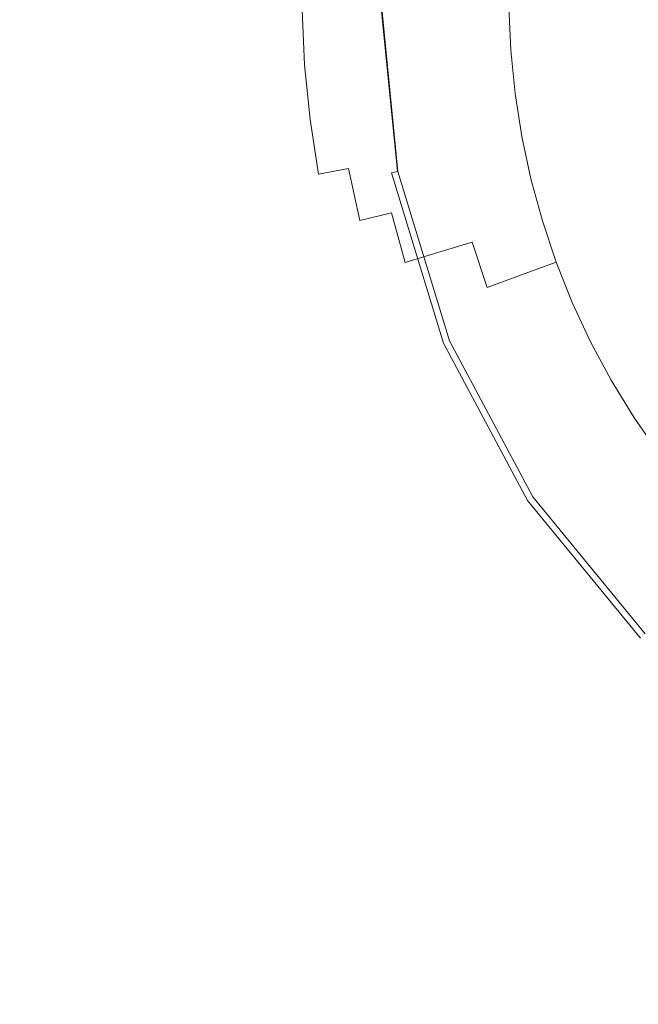
# Model space of a CAD drawing. Extents: x -310 to 310, y -420 to 0.
# Drawn here: x -38 to -19, y -240 to -211 of the extents above; entities that cross this region are included whole.
import ezdxf

# ---------------------------------------------------------------- set-up
doc = ezdxf.new("R2010")
doc.units = 0
doc.header["$MEASUREMENT"] = 0
doc.layers.add('CERAMIKA', color=253, linetype='Continuous')
doc.layers.add('CHROM', color=8, linetype='Continuous')

msp = doc.modelspace()

# ---------------------------------------------------------------- linework, layer by layer
at = {"layer": 'CERAMIKA', "lineweight": 0}
for points, invisible_edges in [([(0, -210), (-72.728, -225.213), (-94.935, -210), (-72.728, -194.787)], 15), ([(0, -210), (-53.353, -248.58), (-80.861, -246.094), (-72.728, -225.213)], 15), ([(0, -210), (-27.442, -258.515), (-50.199, -266.496), (-53.353, -248.58)], 15), ([(0, -210), (0, -260.296), (-17.332, -271.993), (-27.442, -258.515)], 15), ([(-26.607, -211.893, 13.271), (-25.533, -211.817, 12.171), (-25.596, -210.383, 12.171), (-26.672, -210.399, 13.271)], 15), ([(-25.533, -211.817, 12.171), (-24.433, -211.739, 11.039), (-24.493, -210.366, 11.039), (-25.596, -210.383, 12.171)], 15), ([(-24.433, -211.739, 11.039), (-23.32, -211.66, 9.891), (-23.377, -210.35, 9.891), (-24.493, -210.366, 11.039)], 13), ([(-39.852, -212.697, 20.007), (-38.033, -212.604, 19.95), (-38.125, -210.506, 19.95), (-39.949, -210.511, 20.007)], 15), ([(-36.556, -212.528, 19.876), (-36.645, -210.502, 19.876), (-38.125, -210.506, 19.95), (-38.033, -212.604, 19.95)], 15), ([(-35.367, -212.466, 19.772), (-35.453, -210.498, 19.772), (-36.645, -210.502, 19.876), (-36.556, -212.528, 19.876)], 15), ([(-34.409, -212.414, 19.624), (-34.493, -210.494, 19.624), (-35.453, -210.498, 19.772), (-35.367, -212.466, 19.772)], 15), ([(-33.626, -212.371, 19.418), (-33.708, -210.49, 19.418), (-34.493, -210.494, 19.624), (-34.409, -212.414, 19.624)], 15), ([(-33.626, -212.371, 19.418), (-32.963, -212.332, 19.141), (-33.043, -210.485, 19.141), (-33.708, -210.49, 19.418)], 15), ([(-32.963, -212.332, 19.141), (-32.362, -212.294, 18.778), (-32.441, -210.479, 18.778), (-33.043, -210.485, 19.141)], 15), ([(-32.362, -212.294, 18.778), (-31.769, -212.255, 18.315), (-31.846, -210.472, 18.315), (-32.441, -210.479, 18.778)], 15), ([(-31.769, -212.255, 18.315), (-31.127, -212.211, 17.739), (-31.203, -210.464, 17.739), (-31.846, -210.472, 18.315)], 15), ([(-30.38, -212.159, 17.036), (-30.454, -210.454, 17.036), (-31.203, -210.464, 17.739), (-31.127, -212.211, 17.739)], 15), ([(-29.542, -212.101, 16.222), (-29.614, -210.442, 16.222), (-30.454, -210.454, 17.036), (-30.38, -212.159, 17.036)], 15), ([(-28.625, -212.036, 15.313), (-28.694, -210.429, 15.313), (-29.614, -210.442, 16.222), (-29.542, -212.101, 16.222)], 11), ([(-27.642, -211.967, 14.324), (-27.71, -210.414, 14.324), (-28.694, -210.429, 15.313), (-28.625, -212.036, 15.313)], 15), ([(-27.642, -211.967, 14.324), (-26.607, -211.893, 13.271), (-26.672, -210.399, 13.271), (-27.71, -210.414, 14.324)], 15), ([(-26.458, -213.382, 13.271), (-25.39, -213.246, 12.171), (-25.533, -211.817, 12.171), (-26.607, -211.893, 13.271)], 15), ([(-25.39, -213.246, 12.171), (-24.296, -213.106, 11.039), (-24.433, -211.739, 11.039), (-25.533, -211.817, 12.171)], 15), ([(-24.296, -213.106, 11.039), (-23.189, -212.964, 9.891), (-23.32, -211.66, 9.891), (-24.433, -211.739, 11.039)], 13), ([(-30.21, -213.858, 17.036), (-30.38, -212.159, 17.036), (-31.127, -212.211, 17.739), (-30.952, -213.951, 17.739)], 15), ([(-29.376, -213.753, 16.222), (-29.542, -212.101, 16.222), (-30.38, -212.159, 17.036), (-30.21, -213.858, 17.036)], 15), ([(-28.464, -213.637, 15.313), (-28.625, -212.036, 15.313), (-29.542, -212.101, 16.222), (-29.376, -213.753, 16.222)], 11), ([(-27.487, -213.513, 14.324), (-27.642, -211.967, 14.324), (-28.625, -212.036, 15.313), (-28.464, -213.637, 15.313)], 15), ([(-27.487, -213.513, 14.324), (-26.458, -213.382, 13.271), (-26.607, -211.893, 13.271), (-27.642, -211.967, 14.324)], 15), ([(-35.167, -214.426, 19.772), (-35.367, -212.466, 19.772), (-36.556, -212.528, 19.876), (-36.349, -214.546, 19.876)], 15), ([(-34.216, -214.327, 19.624), (-34.409, -212.414, 19.624), (-35.367, -212.466, 19.772), (-35.167, -214.426, 19.772)], 15), ([(-33.438, -214.244, 19.418), (-33.626, -212.371, 19.418), (-34.409, -212.414, 19.624), (-34.216, -214.327, 19.624)], 15), ([(-33.438, -214.244, 19.418), (-32.778, -214.171, 19.141), (-32.963, -212.332, 19.141), (-33.626, -212.371, 19.418)], 15), ([(-32.778, -214.171, 19.141), (-32.181, -214.102, 18.778), (-32.362, -212.294, 18.778), (-32.963, -212.332, 19.141)], 15), ([(-32.181, -214.102, 18.778), (-31.591, -214.03, 18.315), (-31.769, -212.255, 18.315), (-32.362, -212.294, 18.778)], 15), ([(-31.591, -214.03, 18.315), (-30.952, -213.951, 17.739), (-31.127, -212.211, 17.739), (-31.769, -212.255, 18.315)], 15), ([(-39.622, -214.873, 20.007), (-37.815, -214.693, 19.95), (-38.033, -212.604, 19.95), (-39.852, -212.697, 20.007)], 15), ([(-36.349, -214.546, 19.876), (-36.556, -212.528, 19.876), (-38.033, -212.604, 19.95), (-37.815, -214.693, 19.95)], 15), ([(-24.083, -214.463, 11.039), (-22.985, -214.26, 9.891), (-23.189, -212.964, 9.891), (-24.296, -213.106, 11.039)], 13), ([(-26.226, -214.86, 13.271), (-25.167, -214.664, 12.171), (-25.39, -213.246, 12.171), (-26.458, -213.382, 13.271)], 15), ([(-25.167, -214.664, 12.171), (-24.083, -214.463, 11.039), (-24.296, -213.106, 11.039), (-25.39, -213.246, 12.171)], 15), ([(-28.214, -215.227, 15.313), (-28.464, -213.637, 15.313), (-29.376, -213.753, 16.222), (-29.118, -215.393, 16.222)], 11), ([(-27.246, -215.049, 14.324), (-27.487, -213.513, 14.324), (-28.464, -213.637, 15.313), (-28.214, -215.227, 15.313)], 15), ([(-27.246, -215.049, 14.324), (-26.226, -214.86, 13.271), (-26.458, -213.382, 13.271), (-27.487, -213.513, 14.324)], 15), ([(-31.314, -215.794, 18.315), (-30.681, -215.679, 17.739), (-30.952, -213.951, 17.739), (-31.591, -214.03, 18.315)], 15), ([(-29.945, -215.545, 17.036), (-30.21, -213.858, 17.036), (-30.952, -213.951, 17.739), (-30.681, -215.679, 17.739)], 15), ([(-29.118, -215.393, 16.222), (-29.376, -213.753, 16.222), (-30.21, -213.858, 17.036), (-29.945, -215.545, 17.036)], 15), ([(-33.143, -216.104, 19.418), (-33.438, -214.244, 19.418), (-34.216, -214.327, 19.624), (-33.914, -216.226, 19.624)], 15), ([(-33.143, -216.104, 19.418), (-32.49, -215.998, 19.141), (-32.778, -214.171, 19.141), (-33.438, -214.244, 19.418)], 15), ([(-32.49, -215.998, 19.141), (-31.899, -215.897, 18.778), (-32.181, -214.102, 18.778), (-32.778, -214.171, 19.141)], 15), ([(-31.899, -215.897, 18.778), (-31.314, -215.794, 18.315), (-31.591, -214.03, 18.315), (-32.181, -214.102, 18.778)], 15), ([(-36.024, -216.548, 19.876), (-36.349, -214.546, 19.876), (-37.815, -214.693, 19.95), (-37.475, -216.765, 19.95)], 15), ([(-34.856, -216.371, 19.772), (-35.167, -214.426, 19.772), (-36.349, -214.546, 19.876), (-36.024, -216.548, 19.876)], 15), ([(-33.914, -216.226, 19.624), (-34.216, -214.327, 19.624), (-35.167, -214.426, 19.772), (-34.856, -216.371, 19.772)], 15), ([(-24.866, -216.068, 12.171), (-23.794, -215.807, 11.039), (-24.083, -214.463, 11.039), (-25.167, -214.664, 12.171)], 15), ([(-23.794, -215.807, 11.039), (-22.71, -215.542, 9.891), (-22.985, -214.26, 9.891), (-24.083, -214.463, 11.039)], 13), ([(-39.262, -217.032, 20.007), (-37.475, -216.765, 19.95), (-37.815, -214.693, 19.95), (-39.622, -214.873, 20.007)], 15), ([(-25.912, -216.323, 13.271), (-24.866, -216.068, 12.171), (-25.167, -214.664, 12.171), (-26.226, -214.86, 13.271)], 15), ([(-26.919, -216.568, 14.324), (-27.246, -215.049, 14.324), (-28.214, -215.227, 15.313), (-27.876, -216.801, 15.313)], 3), ([(-26.919, -216.568, 14.324), (-25.912, -216.323, 13.271), (-26.226, -214.86, 13.271), (-27.246, -215.049, 14.324)], 15), ([(-28.769, -217.017, 16.222), (-29.118, -215.393, 16.222), (-29.945, -215.545, 17.036), (-29.586, -217.215, 17.036)], 15), ([(-27.876, -216.801, 15.313), (-28.214, -215.227, 15.313), (-29.118, -215.393, 16.222), (-28.769, -217.017, 16.222)], 13), ([(-30.939, -217.539, 18.315), (-30.313, -217.389, 17.739), (-30.681, -215.679, 17.739), (-31.314, -215.794, 18.315)], 15), ([(-29.586, -217.215, 17.036), (-29.945, -215.545, 17.036), (-30.681, -215.679, 17.739), (-30.313, -217.389, 17.739)], 15), ([(-23.794, -215.807, 11.039), (-23.431, -217.132, 11.039), (-22.364, -216.807, 9.891), (-22.71, -215.542, 9.891)], 11), ([(-32.746, -217.945, 19.418), (-32.101, -217.805, 19.141), (-32.49, -215.998, 19.141), (-33.143, -216.104, 19.418)], 15), ([(-32.101, -217.805, 19.141), (-31.517, -217.673, 18.778), (-31.899, -215.897, 18.778), (-32.49, -215.998, 19.141)], 15), ([(-31.517, -217.673, 18.778), (-30.939, -217.539, 18.315), (-31.314, -215.794, 18.315), (-31.899, -215.897, 18.778)], 15), ([(-24.866, -216.068, 12.171), (-24.487, -217.453, 12.171), (-23.431, -217.132, 11.039), (-23.794, -215.807, 11.039)], 15), ([(-33.505, -218.105, 19.624), (-33.914, -216.226, 19.624), (-34.856, -216.371, 19.772), (-34.433, -218.295, 19.772)], 15), ([(-32.746, -217.945, 19.418), (-33.143, -216.104, 19.418), (-33.914, -216.226, 19.624), (-33.505, -218.105, 19.624)], 15), ([(-26.919, -216.568, 14.324), (-26.509, -218.068, 14.324), (-25.517, -217.766, 13.271), (-25.912, -216.323, 13.271)], 13), ([(-25.912, -216.323, 13.271), (-25.517, -217.766, 13.271), (-24.487, -217.453, 12.171), (-24.866, -216.068, 12.171)], 13), ([(-35.585, -218.528, 19.876), (-36.024, -216.548, 19.876), (-37.475, -216.765, 19.95), (-37.013, -218.814, 19.95)], 15), ([(-34.433, -218.295, 19.772), (-34.856, -216.371, 19.772), (-36.024, -216.548, 19.876), (-35.585, -218.528, 19.876)], 15), ([(-26.919, -216.568, 14.324), (-27.876, -216.801, 15.313), (-27.451, -218.353, 15.313), (-26.509, -218.068, 14.324)], 7), ([(-38.773, -219.164, 20.007), (-37.013, -218.814, 19.95), (-37.475, -216.765, 19.95), (-39.262, -217.032, 20.007)], 15), ([(-27.876, -216.801, 15.313), (-28.769, -217.017, 16.222), (-28.331, -218.619, 16.222), (-27.451, -218.353, 15.313)], 15), ([(-23.431, -217.132, 11.039), (-22.995, -218.435, 11.039), (-21.948, -218.051, 9.891), (-22.364, -216.807, 9.891)], 9), ([(-29.586, -217.215, 17.036), (-30.313, -217.389, 17.739), (-29.852, -219.077, 17.739), (-29.135, -218.862, 17.036)], 15), ([(-28.769, -217.017, 16.222), (-29.586, -217.215, 17.036), (-29.135, -218.862, 17.036), (-28.331, -218.619, 16.222)], 15), ([(-24.487, -217.453, 12.171), (-24.031, -218.815, 12.171), (-22.995, -218.435, 11.039), (-23.431, -217.132, 11.039)], 13), ([(-30.939, -217.539, 18.315), (-30.468, -219.26, 18.315), (-29.852, -219.077, 17.739), (-30.313, -217.389, 17.739)], 15), ([(-25.517, -217.766, 13.271), (-25.042, -219.185, 13.271), (-24.031, -218.815, 12.171), (-24.487, -217.453, 12.171)], 11), ([(-32.746, -217.945, 19.418), (-32.245, -219.761, 19.418), (-31.611, -219.588, 19.141), (-32.101, -217.805, 19.141)], 15), ([(-32.101, -217.805, 19.141), (-31.611, -219.588, 19.141), (-31.037, -219.426, 18.778), (-31.517, -217.673, 18.778)], 15), ([(-31.517, -217.673, 18.778), (-31.037, -219.426, 18.778), (-30.468, -219.26, 18.315), (-30.939, -217.539, 18.315)], 15), ([(-26.509, -218.068, 14.324), (-26.016, -219.542, 14.324), (-25.042, -219.185, 13.271), (-25.517, -217.766, 13.271)], 15), ([(-33.505, -218.105, 19.624), (-34.433, -218.295, 19.772), (-33.902, -220.192, 19.772), (-32.991, -219.957, 19.624)], 15), ([(-32.746, -217.945, 19.418), (-33.505, -218.105, 19.624), (-32.991, -219.957, 19.624), (-32.245, -219.761, 19.418)], 15), ([(-26.509, -218.068, 14.324), (-27.451, -218.353, 15.313), (-26.941, -219.879, 15.313), (-26.016, -219.542, 14.324)], 15), ([(-22.995, -218.435, 11.039), (-22.487, -219.711, 11.039), (-21.463, -219.269, 9.891), (-21.948, -218.051, 9.891)], 11), ([(-34.433, -218.295, 19.772), (-35.585, -218.528, 19.876), (-35.031, -220.479, 19.876), (-33.902, -220.192, 19.772)], 15), ([(-27.451, -218.353, 15.313), (-28.331, -218.619, 16.222), (-27.804, -220.194, 16.222), (-26.941, -219.879, 15.313)], 15), ([(-35.585, -218.528, 19.876), (-37.013, -218.814, 19.95), (-36.432, -220.831, 19.95), (-35.031, -220.479, 19.876)], 15), ([(-28.331, -218.619, 16.222), (-29.135, -218.862, 17.036), (-28.593, -220.481, 17.036), (-27.804, -220.194, 16.222)], 15), ([(-24.031, -218.815, 12.171), (-23.5, -220.149, 12.171), (-22.487, -219.711, 11.039), (-22.995, -218.435, 11.039)], 15), ([(-38.773, -219.164, 20.007), (-38.158, -221.263, 20.007), (-36.432, -220.831, 19.95), (-37.013, -218.814, 19.95)], 15), ([(-29.135, -218.862, 17.036), (-29.852, -219.077, 17.739), (-29.297, -220.735, 17.739), (-28.593, -220.481, 17.036)], 15), ([(-25.042, -219.185, 13.271), (-24.489, -220.575, 13.271), (-23.5, -220.149, 12.171), (-24.031, -218.815, 12.171)], 15), ([(-31.037, -219.426, 18.778), (-30.46, -221.149, 18.778), (-29.902, -220.953, 18.315), (-30.468, -219.26, 18.315)], 15), ([(-30.468, -219.26, 18.315), (-29.902, -220.953, 18.315), (-29.297, -220.735, 17.739), (-29.852, -219.077, 17.739)], 15), ([(-26.016, -219.542, 14.324), (-25.441, -220.985, 14.324), (-24.489, -220.575, 13.271), (-25.042, -219.185, 13.271)], 15), ([(-22.487, -219.711, 11.039), (-21.908, -220.957, 11.039), (-20.91, -220.458, 9.891), (-21.463, -219.269, 9.891)], 11), ([(-32.245, -219.761, 19.418), (-31.644, -221.545, 19.418), (-31.023, -221.341, 19.141), (-31.611, -219.588, 19.141)], 15), ([(-31.611, -219.588, 19.141), (-31.023, -221.341, 19.141), (-30.46, -221.149, 18.778), (-31.037, -219.426, 18.778)], 15), ([(-26.016, -219.542, 14.324), (-26.941, -219.879, 15.313), (-26.346, -221.375, 15.313), (-25.441, -220.985, 14.324)], 15), ([(-32.245, -219.761, 19.418), (-32.991, -219.957, 19.624), (-32.373, -221.778, 19.624), (-31.644, -221.545, 19.418)], 15), ([(-26.941, -219.879, 15.313), (-27.804, -220.194, 16.222), (-27.19, -221.737, 16.222), (-26.346, -221.375, 15.313)], 15), ([(-23.5, -220.149, 12.171), (-22.895, -221.45, 12.171), (-21.908, -220.957, 11.039), (-22.487, -219.711, 11.039)], 15), ([(-33.902, -220.192, 19.772), (-35.031, -220.479, 19.876), (-34.367, -222.393, 19.876), (-33.264, -222.055, 19.772)], 15), ([(-32.991, -219.957, 19.624), (-33.902, -220.192, 19.772), (-33.264, -222.055, 19.772), (-32.373, -221.778, 19.624)], 15), ([(-24.489, -220.575, 13.271), (-23.858, -221.931, 13.271), (-22.895, -221.45, 12.171), (-23.5, -220.149, 12.171)], 15), ([(-35.031, -220.479, 19.876), (-36.432, -220.831, 19.95), (-35.734, -222.809, 19.95), (-34.367, -222.393, 19.876)], 15), ([(-28.593, -220.481, 17.036), (-29.297, -220.735, 17.739), (-28.65, -222.36, 17.739), (-27.962, -222.067, 17.036)], 15), ([(-27.804, -220.194, 16.222), (-28.593, -220.481, 17.036), (-27.962, -222.067, 17.036), (-27.19, -221.737, 16.222)], 15), ([(-21.259, -222.168, 11.039), (-20.29, -221.613, 9.891), (-20.91, -220.458, 9.891), (-21.908, -220.957, 11.039)], 13), ([(-29.902, -220.953, 18.315), (-29.242, -222.611, 18.315), (-28.65, -222.36, 17.739), (-29.297, -220.735, 17.739)], 15), ([(-25.441, -220.985, 14.324), (-24.786, -222.395, 14.324), (-23.858, -221.931, 13.271), (-24.489, -220.575, 13.271)], 15), ([(-38.158, -221.263, 20.007), (-37.418, -223.319, 20.007), (-35.734, -222.809, 19.95), (-36.432, -220.831, 19.95)], 15), ([(-30.46, -221.149, 18.778), (-29.787, -222.837, 18.778), (-29.242, -222.611, 18.315), (-29.902, -220.953, 18.315)], 15), ([(-25.441, -220.985, 14.324), (-26.346, -221.375, 15.313), (-25.667, -222.834, 15.313), (-24.786, -222.395, 14.324)], 15), ([(-22.216, -222.715, 12.171), (-21.259, -222.168, 11.039), (-21.908, -220.957, 11.039), (-22.895, -221.45, 12.171)], 15), ([(-40.43, -221.827, 20.05), (-39.635, -223.985, 20.05), (-37.418, -223.319, 20.007), (-38.158, -221.263, 20.007)], 15), ([(-31.644, -221.545, 19.418), (-30.943, -223.293, 19.418), (-30.338, -223.058, 19.141), (-31.023, -221.341, 19.141)], 15), ([(-31.023, -221.341, 19.141), (-30.338, -223.058, 19.141), (-29.787, -222.837, 18.778), (-30.46, -221.149, 18.778)], 15), ([(-26.346, -221.375, 15.313), (-27.19, -221.737, 16.222), (-26.49, -223.243, 16.222), (-25.667, -222.834, 15.313)], 15), ([(-31.644, -221.545, 19.418), (-32.373, -221.778, 19.624), (-31.654, -223.559, 19.624), (-30.943, -223.293, 19.418)], 15), ([(-23.151, -223.25, 13.271), (-22.216, -222.715, 12.171), (-22.895, -221.45, 12.171), (-23.858, -221.931, 13.271)], 15), ([(-20.542, -223.34, 11.039), (-19.606, -222.732, 9.891), (-20.29, -221.613, 9.891), (-21.259, -222.168, 11.039)], 13), ([(-32.373, -221.778, 19.624), (-33.264, -222.055, 19.772), (-32.52, -223.877, 19.772), (-31.654, -223.559, 19.624)], 15), ([(-27.19, -221.737, 16.222), (-27.962, -222.067, 17.036), (-27.242, -223.615, 17.036), (-26.49, -223.243, 16.222)], 15), ([(-24.052, -223.764, 14.324), (-23.151, -223.25, 13.271), (-23.858, -221.931, 13.271), (-24.786, -222.395, 14.324)], 15), ([(-33.264, -222.055, 19.772), (-34.367, -222.393, 19.876), (-33.592, -224.265, 19.876), (-32.52, -223.877, 19.772)], 15), ([(-27.962, -222.067, 17.036), (-28.65, -222.36, 17.739), (-27.913, -223.946, 17.739), (-27.242, -223.615, 17.036)], 15), ([(-21.467, -223.94, 12.171), (-20.542, -223.34, 11.039), (-21.259, -222.168, 11.039), (-22.216, -222.715, 12.171)], 15), ([(-34.367, -222.393, 19.876), (-35.734, -222.809, 19.95), (-34.921, -224.741, 19.95), (-33.592, -224.265, 19.876)], 15), ([(-29.242, -222.611, 18.315), (-28.489, -224.229, 18.315), (-27.913, -223.946, 17.739), (-28.65, -222.36, 17.739)], 15), ([(-24.052, -223.764, 14.324), (-24.786, -222.395, 14.324), (-25.667, -222.834, 15.313), (-24.907, -224.252, 15.313)], 15), ([(-37.418, -223.319, 20.007), (-36.557, -225.324, 20.007), (-34.921, -224.741, 19.95), (-35.734, -222.809, 19.95)], 15), ([(-30.338, -223.058, 19.141), (-29.556, -224.733, 19.141), (-29.021, -224.484, 18.778), (-29.787, -222.837, 18.778)], 15), ([(-29.787, -222.837, 18.778), (-29.021, -224.484, 18.778), (-28.489, -224.229, 18.315), (-29.242, -222.611, 18.315)], 15), ([(-24.907, -224.252, 15.313), (-25.667, -222.834, 15.313), (-26.49, -223.243, 16.222), (-25.705, -224.706, 16.222)], 15), ([(-22.371, -224.526, 13.271), (-21.467, -223.94, 12.171), (-22.216, -222.715, 12.171), (-23.151, -223.25, 13.271)], 15), ([(-19.761, -224.47, 11.039), (-18.861, -223.811, 9.891), (-19.606, -222.732, 9.891), (-20.542, -223.34, 11.039)], 13), ([(-30.943, -223.293, 19.418), (-30.144, -224.997, 19.418), (-29.556, -224.733, 19.141), (-30.338, -223.058, 19.141)], 15), ([(-39.635, -223.985, 20.05), (-38.708, -226.086, 20.05), (-36.557, -225.324, 20.007), (-37.418, -223.319, 20.007)], 15), ([(-30.943, -223.293, 19.418), (-31.654, -223.559, 19.624), (-30.833, -225.296, 19.624), (-30.144, -224.997, 19.418)], 15), ([(-25.705, -224.706, 16.222), (-26.49, -223.243, 16.222), (-27.242, -223.615, 17.036), (-26.435, -225.12, 17.036)], 15), ([(-23.241, -225.09, 14.324), (-22.371, -224.526, 13.271), (-23.151, -223.25, 13.271), (-24.052, -223.764, 14.324)], 15), ([(-20.651, -225.122, 12.171), (-19.761, -224.47, 11.039), (-20.542, -223.34, 11.039), (-21.467, -223.94, 12.171)], 15), ([(-31.654, -223.559, 19.624), (-32.52, -223.877, 19.772), (-31.672, -225.653, 19.772), (-30.833, -225.296, 19.624)], 15), ([(-26.435, -225.12, 17.036), (-27.242, -223.615, 17.036), (-27.913, -223.946, 17.739), (-27.086, -225.487, 17.739)], 15), ([(-32.52, -223.877, 19.772), (-33.592, -224.265, 19.876), (-32.71, -226.087, 19.876), (-31.672, -225.653, 19.772)], 15), ([(-27.646, -225.801, 18.315), (-27.086, -225.487, 17.739), (-27.913, -223.946, 17.739), (-28.489, -224.229, 18.315)], 15), ([(-23.241, -225.09, 14.324), (-24.052, -223.764, 14.324), (-24.907, -224.252, 15.313), (-24.067, -225.625, 15.313)], 15), ([(-21.52, -225.757, 13.271), (-20.651, -225.122, 12.171), (-21.467, -223.94, 12.171), (-22.371, -224.526, 13.271)], 15), ([(-18.918, -225.555, 11.039), (-18.056, -224.847, 9.891), (-18.861, -223.811, 9.891), (-19.761, -224.47, 11.039)], 13), ([(-33.592, -224.265, 19.876), (-34.921, -224.741, 19.95), (-33.995, -226.619, 19.95), (-32.71, -226.087, 19.876)], 15), ([(-28.162, -226.084, 18.778), (-27.646, -225.801, 18.315), (-28.489, -224.229, 18.315), (-29.021, -224.484, 18.778)], 15), ([(-24.067, -225.625, 15.313), (-24.907, -224.252, 15.313), (-25.705, -224.706, 16.222), (-24.839, -226.123, 16.222)], 15), ([(-28.68, -226.361, 19.141), (-28.162, -226.084, 18.778), (-29.021, -224.484, 18.778), (-29.556, -224.733, 19.141)], 15), ([(-22.357, -226.369, 14.324), (-21.52, -225.757, 13.271), (-22.371, -224.526, 13.271), (-23.241, -225.09, 14.324)], 15), ([(-19.77, -226.256, 12.171), (-18.918, -225.555, 11.039), (-19.761, -224.47, 11.039), (-20.651, -225.122, 12.171)], 15), ([(-36.557, -225.324, 20.007), (-35.576, -227.272, 20.007), (-33.995, -226.619, 19.95), (-34.921, -224.741, 19.95)], 15), ([(-29.249, -226.652, 19.418), (-28.68, -226.361, 19.141), (-29.556, -224.733, 19.141), (-30.144, -224.997, 19.418)], 15), ([(-24.839, -226.123, 16.222), (-25.705, -224.706, 16.222), (-26.435, -225.12, 17.036), (-25.545, -226.577, 17.036)], 15), ([(-29.249, -226.652, 19.418), (-30.144, -224.997, 19.418), (-30.833, -225.296, 19.624), (-29.914, -226.983, 19.624)], 15), ([(-25.545, -226.577, 17.036), (-26.435, -225.12, 17.036), (-27.086, -225.487, 17.739), (-26.174, -226.979, 17.739)], 15), ([(-22.357, -226.369, 14.324), (-23.241, -225.09, 14.324), (-24.067, -225.625, 15.313), (-23.152, -226.949, 15.313)], 15), ([(-20.602, -226.939, 13.271), (-19.77, -226.256, 12.171), (-20.651, -225.122, 12.171), (-21.52, -225.757, 13.271)], 15), ([(-38.708, -226.086, 20.05), (-37.654, -228.123, 20.05), (-35.576, -227.272, 20.007), (-36.557, -225.324, 20.007)], 15), ([(-29.914, -226.983, 19.624), (-30.833, -225.296, 19.624), (-31.672, -225.653, 19.772), (-30.723, -227.375, 19.772)], 15), ([(-26.715, -227.324, 18.315), (-26.174, -226.979, 17.739), (-27.086, -225.487, 17.739), (-27.646, -225.801, 18.315)], 15), ([(-30.723, -227.375, 19.772), (-31.672, -225.653, 19.772), (-32.71, -226.087, 19.876), (-31.721, -227.852, 19.876)], 15), ([(-27.213, -227.634, 18.778), (-26.715, -227.324, 18.315), (-27.646, -225.801, 18.315), (-28.162, -226.084, 18.778)], 15), ([(-23.152, -226.949, 15.313), (-24.067, -225.625, 15.313), (-24.839, -226.123, 16.222), (-23.895, -227.489, 16.222)], 15), ([(-21.404, -227.596, 14.324), (-20.602, -226.939, 13.271), (-21.52, -225.757, 13.271), (-22.357, -226.369, 14.324)], 15), ([(-19.77, -226.256, 12.171), (-18.828, -227.339, 12.171), (-18.017, -226.592, 11.039), (-18.918, -225.555, 11.039)], 15), ([(-41.585, -227.098, 20.081), (-40.43, -229.252, 20.081), (-37.654, -228.123, 20.05), (-38.708, -226.086, 20.05)], 15), ([(-31.721, -227.852, 19.876), (-32.71, -226.087, 19.876), (-33.995, -226.619, 19.95), (-32.957, -228.437, 19.95)], 15), ([(-27.714, -227.936, 19.141), (-27.213, -227.634, 18.778), (-28.162, -226.084, 18.778), (-28.68, -226.361, 19.141)], 15), ([(-23.895, -227.489, 16.222), (-24.839, -226.123, 16.222), (-25.545, -226.577, 17.036), (-24.574, -227.981, 17.036)], 15), ([(-28.261, -228.254, 19.418), (-27.714, -227.936, 19.141), (-28.68, -226.361, 19.141), (-29.249, -226.652, 19.418)], 15), ([(-21.404, -227.596, 14.324), (-22.357, -226.369, 14.324), (-23.152, -226.949, 15.313), (-22.165, -228.22, 15.313)], 15), ([(-20.602, -226.939, 13.271), (-19.62, -228.068, 13.271), (-18.828, -227.339, 12.171), (-19.77, -226.256, 12.171)], 15), ([(-34.477, -229.152, 20.007), (-32.957, -228.437, 19.95), (-33.995, -226.619, 19.95), (-35.576, -227.272, 20.007)], 15), ([(-28.261, -228.254, 19.418), (-29.249, -226.652, 19.418), (-29.914, -226.983, 19.624), (-28.9, -228.614, 19.624)], 15), ([(-24.574, -227.981, 17.036), (-25.545, -226.577, 17.036), (-26.174, -226.979, 17.739), (-25.179, -228.418, 17.739)], 15), ([(-28.9, -228.614, 19.624), (-29.914, -226.983, 19.624), (-30.723, -227.375, 19.772), (-29.675, -229.039, 19.772)], 15), ([(-25.7, -228.792, 18.315), (-25.179, -228.418, 17.739), (-26.174, -226.979, 17.739), (-26.715, -227.324, 18.315)], 15), ([(-22.165, -228.22, 15.313), (-23.152, -226.949, 15.313), (-23.895, -227.489, 16.222), (-22.876, -228.801, 16.222)], 15), ([(-21.404, -227.596, 14.324), (-20.384, -228.769, 14.324), (-19.62, -228.068, 13.271), (-20.602, -226.939, 13.271)], 15), ([(-36.474, -230.085, 20.05), (-34.477, -229.152, 20.007), (-35.576, -227.272, 20.007), (-37.654, -228.123, 20.05)], 15), ([(-26.18, -229.129, 18.778), (-25.7, -228.792, 18.315), (-26.715, -227.324, 18.315), (-27.213, -227.634, 18.778)], 15), ([(-29.675, -229.039, 19.772), (-30.723, -227.375, 19.772), (-31.721, -227.852, 19.876), (-30.632, -229.556, 19.876)], 15), ([(-22.876, -228.801, 16.222), (-23.895, -227.489, 16.222), (-24.574, -227.981, 17.036), (-23.526, -229.33, 17.036)], 15), ([(-21.404, -227.596, 14.324), (-22.165, -228.22, 15.313), (-21.109, -229.434, 15.313), (-20.384, -228.769, 14.324)], 15), ([(-19.62, -228.068, 13.271), (-18.577, -229.14, 13.271), (-17.827, -228.368, 12.171), (-18.828, -227.339, 12.171)], 15), ([(-30.632, -229.556, 19.876), (-31.721, -227.852, 19.876), (-32.957, -228.437, 19.95), (-31.814, -230.188, 19.95)], 15), ([(-26.66, -229.455, 19.141), (-26.18, -229.129, 18.778), (-27.213, -227.634, 18.778), (-27.714, -227.936, 19.141)], 15), ([(-39.138, -231.32, 20.081), (-36.474, -230.085, 20.05), (-37.654, -228.123, 20.05), (-40.43, -229.252, 20.081)], 15), ([(-27.184, -229.798, 19.418), (-26.66, -229.455, 19.141), (-27.714, -227.936, 19.141), (-28.261, -228.254, 19.418)], 15), ([(-23.526, -229.33, 17.036), (-24.574, -227.981, 17.036), (-25.179, -228.418, 17.739), (-24.106, -229.8, 17.739)], 15), ([(-20.384, -228.769, 14.324), (-19.3, -229.883, 14.324), (-18.577, -229.14, 13.271), (-19.62, -228.068, 13.271)], 15), ([(-33.268, -230.962, 20.007), (-31.814, -230.188, 19.95), (-32.957, -228.437, 19.95), (-34.477, -229.152, 20.007)], 15), ([(-27.184, -229.798, 19.418), (-28.261, -228.254, 19.418), (-28.9, -228.614, 19.624), (-27.795, -230.185, 19.624)], 15), ([(-24.605, -230.202, 18.315), (-24.106, -229.8, 17.739), (-25.179, -228.418, 17.739), (-25.7, -228.792, 18.315)], 15), ([(-22.165, -228.22, 15.313), (-22.876, -228.801, 16.222), (-21.786, -230.054, 16.222), (-21.109, -229.434, 15.313)], 15), ([(-27.795, -230.185, 19.624), (-28.9, -228.614, 19.624), (-29.675, -229.039, 19.772), (-28.534, -230.641, 19.772)], 15), ([(-25.064, -230.564, 18.778), (-24.605, -230.202, 18.315), (-25.7, -228.792, 18.315), (-26.18, -229.129, 18.778)], 15), ([(-22.876, -228.801, 16.222), (-23.526, -229.33, 17.036), (-22.405, -230.619, 17.036), (-21.786, -230.054, 16.222)], 15), ([(-20.384, -228.769, 14.324), (-21.109, -229.434, 15.313), (-19.986, -230.588, 15.313), (-19.3, -229.883, 14.324)], 15), ([(-28.534, -230.641, 19.772), (-29.675, -229.039, 19.772), (-30.632, -229.556, 19.876), (-29.446, -231.194, 19.876)], 15), ([(-35.175, -231.968, 20.05), (-33.268, -230.962, 20.007), (-34.477, -229.152, 20.007), (-36.474, -230.085, 20.05)], 15), ([(-25.523, -230.914, 19.141), (-25.064, -230.564, 18.778), (-26.18, -229.129, 18.778), (-26.66, -229.455, 19.141)], 15), ([(-23.526, -229.33, 17.036), (-24.106, -229.8, 17.739), (-22.958, -231.12, 17.739), (-22.405, -230.619, 17.036)], 15), ([(-29.446, -231.194, 19.876), (-30.632, -229.556, 19.876), (-31.814, -230.188, 19.95), (-30.571, -231.87, 19.95)], 15), ([(-26.023, -231.28, 19.418), (-25.523, -230.914, 19.141), (-26.66, -229.455, 19.141), (-27.184, -229.798, 19.418)], 15), ([(-21.109, -229.434, 15.313), (-21.786, -230.054, 16.222), (-20.628, -231.244, 16.222), (-19.986, -230.588, 15.313)], 15), ([(-26.023, -231.28, 19.418), (-27.184, -229.798, 19.418), (-27.795, -230.185, 19.624), (-26.604, -231.692, 19.624)], 15), ([(-24.605, -230.202, 18.315), (-23.434, -231.549, 18.315), (-22.958, -231.12, 17.739), (-24.106, -229.8, 17.739)], 15), ([(-19.3, -229.883, 14.324), (-19.986, -230.588, 15.313), (-18.801, -231.677, 15.313), (-18.155, -230.935, 14.324)], 15), ([(-37.719, -233.299, 20.081), (-35.175, -231.968, 20.05), (-36.474, -230.085, 20.05), (-39.138, -231.32, 20.081)], 15), ([(-31.954, -232.697, 20.007), (-30.571, -231.87, 19.95), (-31.814, -230.188, 19.95), (-33.268, -230.962, 20.007)], 15), ([(-26.604, -231.692, 19.624), (-27.795, -230.185, 19.624), (-28.534, -230.641, 19.772), (-27.305, -232.176, 19.772)], 15), ([(-25.064, -230.564, 18.778), (-23.871, -231.934, 18.778), (-23.434, -231.549, 18.315), (-24.605, -230.202, 18.315)], 15), ([(-21.786, -230.054, 16.222), (-22.405, -230.619, 17.036), (-21.215, -231.843, 17.036), (-20.628, -231.244, 16.222)], 15), ([(-25.523, -230.914, 19.141), (-24.307, -232.307, 19.141), (-23.871, -231.934, 18.778), (-25.064, -230.564, 18.778)], 15), ([(-19.986, -230.588, 15.313), (-20.628, -231.244, 16.222), (-19.405, -232.368, 16.222), (-18.801, -231.677, 15.313)], 15), ([(-27.305, -232.176, 19.772), (-28.534, -230.641, 19.772), (-29.446, -231.194, 19.876), (-28.169, -232.763, 19.876)], 15), ([(-22.405, -230.619, 17.036), (-22.958, -231.12, 17.739), (-21.738, -232.374, 17.739), (-21.215, -231.843, 17.036)], 15), ([(-33.766, -233.77, 20.05), (-31.954, -232.697, 20.007), (-33.268, -230.962, 20.007), (-35.175, -231.968, 20.05)], 15), ([(-26.023, -231.28, 19.418), (-24.781, -232.695, 19.418), (-24.307, -232.307, 19.141), (-25.523, -230.914, 19.141)], 15), ([(-23.434, -231.549, 18.315), (-22.189, -232.828, 18.315), (-21.738, -232.374, 17.739), (-22.958, -231.12, 17.739)], 15), ([(-41.081, -235.047, 20.101), (-37.719, -233.299, 20.081), (-39.138, -231.32, 20.081), (-42.664, -232.944, 20.101)], 15), ([(-28.169, -232.763, 19.876), (-29.446, -231.194, 19.876), (-30.571, -231.87, 19.95), (-29.234, -233.478, 19.95)], 15), ([(-26.023, -231.28, 19.418), (-26.604, -231.692, 19.624), (-25.33, -233.13, 19.624), (-24.781, -232.695, 19.418)], 15), ([(-20.628, -231.244, 16.222), (-21.215, -231.843, 17.036), (-19.957, -232.999, 17.036), (-19.405, -232.368, 16.222)], 15), ([(-26.604, -231.692, 19.624), (-27.305, -232.176, 19.772), (-25.992, -233.641, 19.772), (-25.33, -233.13, 19.624)], 15), ([(-23.871, -231.934, 18.778), (-22.603, -233.237, 18.778), (-22.189, -232.828, 18.315), (-23.434, -231.549, 18.315)], 15), ([(-36.181, -235.186, 20.081), (-33.766, -233.77, 20.05), (-35.175, -231.968, 20.05), (-37.719, -233.299, 20.081)], 15), ([(-30.542, -234.352, 20.007), (-29.234, -233.478, 19.95), (-30.571, -231.87, 19.95), (-31.954, -232.697, 20.007)], 15), ([(-24.307, -232.307, 19.141), (-23.016, -233.63, 19.141), (-22.603, -233.237, 18.778), (-23.871, -231.934, 18.778)], 15), ([(-21.215, -231.843, 17.036), (-21.738, -232.374, 17.739), (-20.45, -233.558, 17.739), (-19.957, -232.999, 17.036)], 15), ([(-27.305, -232.176, 19.772), (-28.169, -232.763, 19.876), (-26.806, -234.257, 19.876), (-25.992, -233.641, 19.772)], 15), ([(-24.781, -232.695, 19.418), (-23.462, -234.039, 19.418), (-23.016, -233.63, 19.141), (-24.307, -232.307, 19.141)], 15), ([(-22.189, -232.828, 18.315), (-20.875, -234.037, 18.315), (-20.45, -233.558, 17.739), (-21.738, -232.374, 17.739)], 15), ([(-19.405, -232.368, 16.222), (-19.957, -232.999, 17.036), (-18.637, -234.081, 17.036), (-18.121, -233.421, 16.222)], 15), ([(-32.254, -235.485, 20.05), (-30.542, -234.352, 20.007), (-31.954, -232.697, 20.007), (-33.766, -233.77, 20.05)], 15), ([(-28.169, -232.763, 19.876), (-29.234, -233.478, 19.95), (-27.809, -235.008, 19.95), (-26.806, -234.257, 19.876)], 15), ([(-24.781, -232.695, 19.418), (-25.33, -233.13, 19.624), (-23.979, -234.495, 19.624), (-23.462, -234.039, 19.418)], 15), ([(-22.603, -233.237, 18.778), (-21.265, -234.466, 18.778), (-20.875, -234.037, 18.315), (-22.189, -232.828, 18.315)], 15), ([(-25.33, -233.13, 19.624), (-25.992, -233.641, 19.772), (-24.6, -235.029, 19.772), (-23.979, -234.495, 19.624)], 15), ([(-23.016, -233.63, 19.141), (-21.652, -234.879, 19.141), (-21.265, -234.466, 18.778), (-22.603, -233.237, 18.778)], 15), ([(-19.957, -232.999, 17.036), (-20.45, -233.558, 17.739), (-19.098, -234.667, 17.739), (-18.637, -234.081, 17.036)], 15), ([(-39.369, -237.043, 20.101), (-36.181, -235.186, 20.081), (-37.719, -233.299, 20.081), (-41.081, -235.047, 20.101)], 15), ([(-30.542, -234.352, 20.007), (-29.039, -235.924, 20.007), (-27.809, -235.008, 19.95), (-29.234, -233.478, 19.95)], 15), ([(-20.875, -234.037, 18.315), (-19.495, -235.169, 18.315), (-19.098, -234.667, 17.739), (-20.45, -233.558, 17.739)], 15), ([(-34.533, -236.977, 20.081), (-32.254, -235.485, 20.05), (-33.766, -233.77, 20.05), (-36.181, -235.186, 20.081)], 15), ([(-25.992, -233.641, 19.772), (-26.806, -234.257, 19.876), (-25.362, -235.672, 19.876), (-24.6, -235.029, 19.772)], 15), ([(-23.462, -234.039, 19.418), (-22.071, -235.307, 19.418), (-21.652, -234.879, 19.141), (-23.016, -233.63, 19.141)], 15), ([(-23.462, -234.039, 19.418), (-23.979, -234.495, 19.624), (-22.553, -235.783, 19.624), (-22.071, -235.307, 19.418)], 15), ([(-21.265, -234.466, 18.778), (-19.859, -235.618, 18.778), (-19.495, -235.169, 18.315), (-20.875, -234.037, 18.315)], 15), ([(-32.254, -235.485, 20.05), (-30.648, -237.11, 20.05), (-29.039, -235.924, 20.007), (-30.542, -234.352, 20.007)], 15), ([(-26.806, -234.257, 19.876), (-27.809, -235.008, 19.95), (-26.301, -236.455, 19.95), (-25.362, -235.672, 19.876)], 15), ([(-23.979, -234.495, 19.624), (-24.6, -235.029, 19.772), (-23.133, -236.338, 19.772), (-22.553, -235.783, 19.624)], 15), ([(-21.652, -234.879, 19.141), (-20.221, -236.049, 19.141), (-19.859, -235.618, 18.778), (-21.265, -234.466, 18.778)], 15), ([(-18.053, -236.22, 18.315), (-17.684, -235.698, 17.739), (-19.098, -234.667, 17.739), (-19.495, -235.169, 18.315)], 15), ([(-29.039, -235.924, 20.007), (-27.451, -237.409, 20.007), (-26.301, -236.455, 19.95), (-27.809, -235.008, 19.95)], 15), ([(-24.6, -235.029, 19.772), (-25.362, -235.672, 19.876), (-23.843, -237.004, 19.876), (-23.133, -236.338, 19.772)], 15), ([(-22.071, -235.307, 19.418), (-20.61, -236.495, 19.418), (-20.221, -236.049, 19.141), (-21.652, -234.879, 19.141)], 15), ([(-37.54, -238.929, 20.101), (-34.533, -236.977, 20.081), (-36.181, -235.186, 20.081), (-39.369, -237.043, 20.101)], 15), ([(-22.071, -235.307, 19.418), (-22.553, -235.783, 19.624), (-21.059, -236.988, 19.624), (-20.61, -236.495, 19.418)], 15), ([(-18.39, -236.689, 18.778), (-18.053, -236.22, 18.315), (-19.495, -235.169, 18.315), (-19.859, -235.618, 18.778)], 15), ([(-34.533, -236.977, 20.081), (-32.785, -238.668, 20.081), (-30.648, -237.11, 20.05), (-32.254, -235.485, 20.05)], 15), ([(-18.725, -237.136, 19.141), (-18.39, -236.689, 18.778), (-19.859, -235.618, 18.778), (-20.221, -236.049, 19.141)], 15), ([(-30.648, -237.11, 20.05), (-28.953, -238.64, 20.05), (-27.451, -237.409, 20.007), (-29.039, -235.924, 20.007)], 15), ([(-25.362, -235.672, 19.876), (-26.301, -236.455, 19.95), (-24.716, -237.815, 19.95), (-23.843, -237.004, 19.876)], 15), ([(-22.553, -235.783, 19.624), (-23.133, -236.338, 19.772), (-21.596, -237.562, 19.772), (-21.059, -236.988, 19.624)], 15), ([(-19.085, -237.598, 19.418), (-18.725, -237.136, 19.141), (-20.221, -236.049, 19.141), (-20.61, -236.495, 19.418)], 15), ([(-27.451, -237.409, 20.007), (-25.785, -238.801, 20.007), (-24.716, -237.815, 19.95), (-26.301, -236.455, 19.95)], 15), ([(-23.133, -236.338, 19.772), (-23.843, -237.004, 19.876), (-22.253, -238.249, 19.876), (-21.596, -237.562, 19.772)], 15), ([(-19.085, -237.598, 19.418), (-20.61, -236.495, 19.418), (-21.059, -236.988, 19.624), (-19.499, -238.106, 19.624)], 15), ([(-37.54, -238.929, 20.101), (-39.369, -237.043, 20.101), (-43.505, -239.436, 20.113), (-41.436, -241.443, 20.113)], 15), ([(-37.54, -238.929, 20.101), (-35.604, -240.703, 20.101), (-32.785, -238.668, 20.081), (-34.533, -236.977, 20.081)], 15), ([(-32.785, -238.668, 20.081), (-30.947, -240.255, 20.081), (-28.953, -238.64, 20.05), (-30.648, -237.11, 20.05)], 15), ([(-23.843, -237.004, 19.876), (-24.716, -237.815, 19.95), (-23.059, -239.084, 19.95), (-22.253, -238.249, 19.876)], 15), ([(-19.499, -238.106, 19.624), (-21.059, -236.988, 19.624), (-21.596, -237.562, 19.772), (-19.993, -238.697, 19.772)], 15), ([(-28.953, -238.64, 20.05), (-27.179, -240.072, 20.05), (-25.785, -238.801, 20.007), (-27.451, -237.409, 20.007)], 15), ([(-19.993, -238.697, 19.772), (-21.596, -237.562, 19.772), (-22.253, -238.249, 19.876), (-20.597, -239.402, 19.876)], 15), ([(-17.5, -238.614, 19.418), (-19.085, -237.598, 19.418), (-19.499, -238.106, 19.624), (-17.878, -239.136, 19.624)], 15), ([(-25.785, -238.801, 20.007), (-24.047, -240.098, 20.007), (-23.059, -239.084, 19.95), (-24.716, -237.815, 19.95)], 15), ([(-20.597, -239.402, 19.876), (-22.253, -238.249, 19.876), (-23.059, -239.084, 19.95), (-21.337, -240.257, 19.95)], 15), ([(-17.878, -239.136, 19.624), (-19.499, -238.106, 19.624), (-19.993, -238.697, 19.772), (-18.33, -239.741, 19.772)], 15), ([(-35.604, -240.703, 20.101), (-33.573, -242.36, 20.101), (-30.947, -240.255, 20.081), (-32.785, -238.668, 20.081)], 15), ([(-30.947, -240.255, 20.081), (-29.028, -241.735, 20.081), (-27.179, -240.072, 20.05), (-28.953, -238.64, 20.05)], 15), ([(-27.179, -240.072, 20.05), (-25.333, -241.402, 20.05), (-24.047, -240.098, 20.007), (-25.785, -238.801, 20.007)], 15), ([(-18.33, -239.741, 19.772), (-19.993, -238.697, 19.772), (-20.597, -239.402, 19.876), (-18.88, -240.461, 19.876)], 15), ([(-37.54, -238.929, 20.101), (-41.436, -241.443, 20.113), (-39.253, -243.319, 20.113), (-35.604, -240.703, 20.101)], 15), ([(-22.243, -241.295, 20.007), (-21.337, -240.257, 19.95), (-23.059, -239.084, 19.95), (-24.047, -240.098, 20.007)], 15), ([(-18.88, -240.461, 19.876), (-20.597, -239.402, 19.876), (-21.337, -240.257, 19.95), (-19.555, -241.333, 19.95)], 15), ([(-29.028, -241.735, 20.081), (-27.036, -243.104, 20.081), (-25.333, -241.402, 20.05), (-27.179, -240.072, 20.05)], 15), ([(-23.422, -242.625, 20.05), (-22.243, -241.295, 20.007), (-24.047, -240.098, 20.007), (-25.333, -241.402, 20.05)], 15), ([(-33.573, -242.36, 20.101), (-31.46, -243.898, 20.101), (-29.028, -241.735, 20.081), (-30.947, -240.255, 20.081)], 15), ([(-20.379, -242.39, 20.007), (-19.555, -241.333, 19.95), (-21.337, -240.257, 19.95), (-22.243, -241.295, 20.007)], 15)]:
    msp.add_3dface(points, dxfattribs=dict(at, invisible_edges=invisible_edges))
at = {"layer": 'CHROM', "lineweight": 0}
for points, invisible_edges in [([(-27.444, -210, 15.783), (-26.916, -215.354, 15.783), (-26.971, -215.365, 16.045), (-27.5, -210, 16.045)], 15), ([(-27.5, -210, 16.045), (-26.971, -215.365, 16.045), (-26.898, -215.35, 16.353), (-27.425, -210, 16.353)], 15), ([(-27.265, -210, 15.609), (-26.741, -215.319, 15.609), (-26.916, -215.354, 15.783), (-27.444, -210, 15.783)], 15), ([(-26.898, -215.35, 16.353), (-26.724, -215.316, 16.756), (-27.248, -210, 16.756), (-27.425, -210, 16.353)], 15), ([(-26.992, -210, 15.547), (-26.473, -215.266, 15.547), (-26.741, -215.319, 15.609), (-27.265, -210, 15.609)], 11), ([(-26.724, -215.316, 16.756), (-25.173, -215.007, 17.918), (-25.667, -210, 17.918), (-27.248, -210, 16.756)], 7), ([(-17.578, -210, 15.547), (-17.24, -213.429, 15.547), (-26.473, -215.266, 15.547), (-26.992, -210, 15.547)], 14), ([(-25.173, -215.007, 17.918), (-22.655, -214.506, 18.989), (-23.099, -210, 18.989), (-25.667, -210, 17.918)], 15), ([(-22.655, -214.506, 18.989), (-19.267, -213.832, 19.928), (-19.644, -210, 19.928), (-23.099, -210, 18.989)], 15), ([(-19.267, -213.832, 19.928), (-15.138, -213.011, 20.698), (-15.434, -210, 20.698), (-19.644, -210, 19.928)], 15), ([(-17.24, -213.429, 15.547), (-16.24, -216.727, 15.547), (-24.937, -220.329, 15.547), (-26.473, -215.266, 15.547)], 14), ([(-21.341, -218.84, 18.989), (-18.149, -217.518, 19.928), (-19.267, -213.832, 19.928), (-22.655, -214.506, 18.989)], 15), ([(-23.713, -219.822, 17.918), (-21.341, -218.84, 18.989), (-22.655, -214.506, 18.989), (-25.173, -215.007, 17.918)], 15), ([(-25.173, -220.427, 16.756), (-23.713, -219.822, 17.918), (-25.173, -215.007, 17.918), (-26.724, -215.316, 16.756)], 7), ([(-26.971, -215.365, 16.045), (-25.406, -220.524, 16.045), (-25.338, -220.495, 16.353), (-26.898, -215.35, 16.353)], 15), ([(-26.916, -215.354, 15.783), (-25.354, -220.502, 15.783), (-25.406, -220.524, 16.045), (-26.971, -215.365, 16.045)], 15), ([(-26.741, -215.319, 15.609), (-25.19, -220.434, 15.609), (-25.354, -220.502, 15.783), (-26.916, -215.354, 15.783)], 3), ([(-25.338, -220.495, 16.353), (-25.173, -220.427, 16.756), (-26.724, -215.316, 16.756), (-26.898, -215.35, 16.353)], 15), ([(-26.473, -215.266, 15.547), (-24.937, -220.329, 15.547), (-25.19, -220.434, 15.609), (-26.741, -215.319, 15.609)], 15), ([(-16.24, -216.727, 15.547), (-14.615, -219.766, 15.547), (-22.443, -224.996, 15.547), (-24.937, -220.329, 15.547)], 14), ([(-19.206, -222.833, 18.989), (-16.334, -220.914, 19.928), (-18.149, -217.518, 19.928), (-21.341, -218.84, 18.989)], 15), ([(-21.341, -224.26, 17.918), (-19.206, -222.833, 18.989), (-21.341, -218.84, 18.989), (-23.713, -219.822, 17.918)], 15), ([(-22.655, -225.138, 16.756), (-21.341, -224.26, 17.918), (-23.713, -219.822, 17.918), (-25.173, -220.427, 16.756)], 7), ([(-14.615, -219.766, 15.547), (-12.429, -222.429, 15.547), (-19.086, -229.086, 15.547), (-22.443, -224.996, 15.547)], 14), ([(-25.19, -220.434, 15.609), (-22.67, -225.148, 15.609), (-22.818, -225.247, 15.783), (-25.354, -220.502, 15.783)], 11), ([(-22.803, -225.237, 16.353), (-22.655, -225.138, 16.756), (-25.173, -220.427, 16.756), (-25.338, -220.495, 16.353)], 15), ([(-24.937, -220.329, 15.547), (-22.443, -224.996, 15.547), (-22.67, -225.148, 15.609), (-25.19, -220.434, 15.609)], 15), ([(-25.406, -220.524, 16.045), (-22.865, -225.278, 16.045), (-22.803, -225.237, 16.353), (-25.338, -220.495, 16.353)], 15), ([(-25.354, -220.502, 15.783), (-22.818, -225.247, 15.783), (-22.865, -225.278, 16.045), (-25.406, -220.524, 16.045)], 15), ([(-18.149, -228.149, 17.918), (-16.334, -226.334, 18.989), (-19.206, -222.833, 18.989), (-21.341, -224.26, 17.918)], 15), ([(-19.267, -229.267, 16.756), (-18.149, -228.149, 17.918), (-21.341, -224.26, 17.918), (-22.655, -225.138, 16.756)], 7), ([(-22.865, -225.278, 16.045), (-19.445, -229.445, 16.045), (-19.393, -229.393, 16.353), (-22.803, -225.237, 16.353)], 15), ([(-22.67, -225.148, 15.609), (-19.279, -229.279, 15.609), (-19.405, -229.406, 15.783), (-22.818, -225.247, 15.783)], 11), ([(-19.393, -229.393, 16.353), (-19.267, -229.267, 16.756), (-22.655, -225.138, 16.756), (-22.803, -225.237, 16.353)], 15), ([(-22.443, -224.996, 15.547), (-19.086, -229.086, 15.547), (-19.279, -229.279, 15.609), (-22.67, -225.148, 15.609)], 15), ([(-22.818, -225.247, 15.783), (-19.405, -229.406, 15.783), (-19.445, -229.445, 16.045), (-22.865, -225.278, 16.045)], 15)]:
    msp.add_3dface(points, dxfattribs=dict(at, invisible_edges=invisible_edges))

doc.saveas('drawing.dxf')
